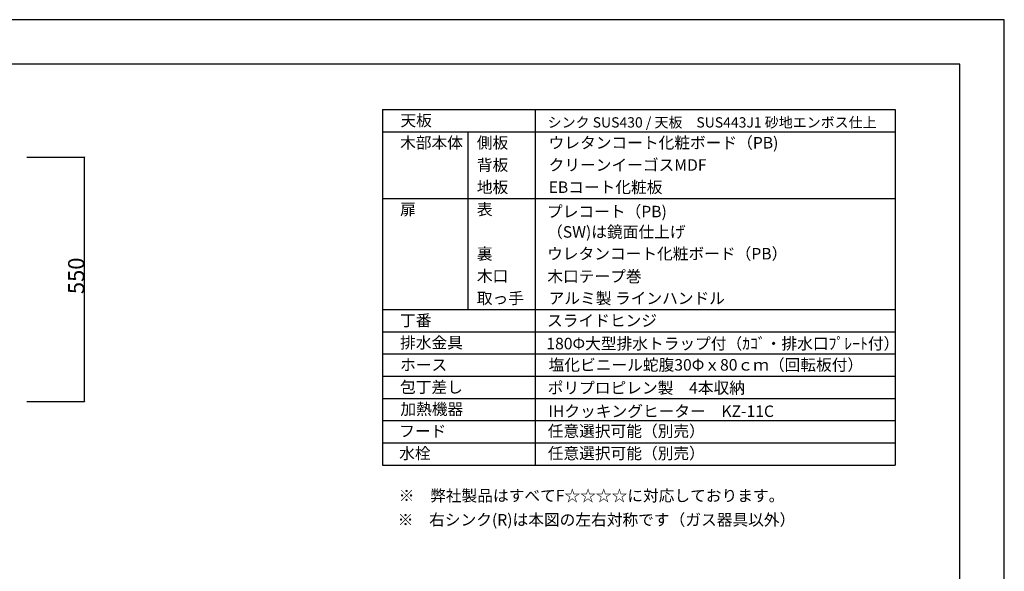
# Model space of a CAD drawing. Extents: x 0 to 4200, y 0 to 2970.
# Drawn here: x 1983 to 4200, y 1728 to 2970 of the extents above; entities that cross this region are included whole.
import ezdxf

# ---------------------------------------------------------------- set-up
doc = ezdxf.new("R2010")
doc.units = 0
doc.header["$LTSCALE"] = 10
doc.header["$MEASUREMENT"] = 0
for name, color, linetype in [('1-0', 7, 'CONTINUOUS'), ('1-1', 7, 'CONTINUOUS'), ('2-1', 1, 'CONTINUOUS'), ('5-1', 5, 'CONTINUOUS')]:
    doc.layers.add(name, color=color, linetype=linetype)
doc.styles.get("Standard").update_dxf_attribs({"font": 'txt.shx', "bigfont": 'extfont.shx'})

msp = doc.modelspace()

# ---------------------------------------------------------------- linework, layer by layer
at = {"layer": '1-0', "color": 7, "linetype": 'Continuous'}
for p, q in [((4200, 2970), (0, 2970)), ((4200, 0), (4200, 2970))]:
    msp.add_line(p, q, dxfattribs=at)
at = {"layer": '1-1', "color": 7, "linetype": 'Continuous'}
for p, q in [((4100, 2870), (100, 2870)), ((4100, 100), (4100, 2870))]:
    msp.add_line(p, q, dxfattribs=at)
at = {"layer": '2-1', "color": 4, "linetype": 'Continuous'}
for p, q in [((1999.7, 2660.8), (2129.4, 2660.8)), ((2129.4, 2110.8), (2129.4, 2660.8)), ((1999.7, 2110.8), (2129.4, 2110.8))]:
    msp.add_line(p, q, dxfattribs=at)
for centre, radius in [((2129.4, 2660.8), 0.25), ((2129.4, 2660.8), 0.188), ((2129.4, 2660.8), 0.125), ((2129.4, 2660.8), 0.0625), ((2129.4, 2110.8), 0.25), ((2129.4, 2110.8), 0.188), ((2129.4, 2110.8), 0.125), ((2129.4, 2110.8), 0.0625)]:
    msp.add_circle(centre, radius, dxfattribs=at)
at = {"layer": '5-1', "color": 5, "linetype": 'Continuous'}
for p, q in [((2800.2, 2767.5), (3954.4, 2767.5)), ((2800.2, 2767.5), (2800.2, 1967.5)), ((3144.1, 2767.5), (3144.1, 1967.5)), ((3954.4, 2767.5), (3954.4, 1967.5)), ((2800.2, 2717.5), (3954.4, 2717.5)), ((2992.6, 2717.5), (2992.6, 2317.5)), ((2800.2, 2567.5), (3954.4, 2567.5)), ((2800.2, 2317.5), (3954.4, 2317.5)), ((2800.2, 2267.5), (3954.4, 2267.5)), ((2800.2, 2217.5), (3954.4, 2217.5)), ((2800.2, 2167.5), (3954.4, 2167.5)), ((2800.2, 2117.5), (3954.4, 2117.5)), ((2800.2, 2067.5), (3954.4, 2067.5)), ((2800.2, 2017.5), (3954.4, 2017.5)), ((2800.2, 1967.5), (3954.4, 1967.5))]:
    msp.add_line(p, q, dxfattribs=at)

# ---------------------------------------------------------------- texts
at = {"layer": '2-1', "color": 4}
msp.add_text('550', height=36.29, rotation=90, dxfattribs=at).set_placement((2128.8, 2352.2))
at = {"layer": '5-1', "color": 5}
for s, height, p in [('天板', 25.92, (2840.6, 2730.2)), ('シンク SUS430 / 天板\u3000SUS443J1 砂地エンボス仕上', 23.064, (3172, 2727.3)), ('木部本体', 25.92, (2839.8, 2680)), ('側板', 25.92, (3012.6, 2680)), ('ウレタンコート化粧ボード（PB)', 25.92, (3174.2, 2680)), ('クリーンイーゴスMDF', 25.92, (3174.2, 2630)), ('背板', 25.92, (3012.6, 2630)), ('地板', 25.92, (3012.6, 2580)), ('EBコート化粧板', 25.92, (3174.2, 2580)), ('扉', 25.9, (2839.8, 2530)), ('表', 25.9, (3012.6, 2530)), ('プレコート（PB)', 25.92, (3170.6, 2525.1)), ('（SW)は鏡面仕上げ', 25.92, (3170.8, 2479.3)), ('ウレタンコート化粧ボード（PB） ', 25.92, (3170.8, 2430.2)), ('裏', 25.9, (3012.6, 2430)), ('木口', 25.92, (3012.6, 2380)), ('木口テープ巻 ', 25.92, (3171.3, 2379.2)), ('取っ手', 25.92, (3012.6, 2330)), ('アルミ製 ラインハンドル', 25.92, (3174.2, 2330)), ('丁番', 25.92, (2839.8, 2280)), ('スライドヒンジ', 25.92, (3170.6, 2279.7)), ('排水金具', 25.92, (2839.8, 2230)), ('180Φ大型排水トラップ付（ｶｺﾞ・排水口ﾌﾟﾚｰﾄ付）', 25.92, (3169.1, 2227.9)), ('ホース', 25.92, (2839.8, 2180)), ('塩化ビニール蛇腹30Φｘ80ｃｍ（回転板付）', 25.92, (3174.2, 2180)), ('包丁差し', 25.92, (2839.8, 2130)), ('ポリプロピレン製\u30004本収納', 25.92, (3172.1, 2128.2)), ('加熱機器', 25.92, (2840.4, 2080.4)), ('IHクッキングヒーター\u3000KZ-11C', 25.92, (3173.5, 2075.6)), ('フード', 25.92, (2837.8, 2030.9)), ('任意選択可能（別売）', 25.92, (3172.2, 2030.9)), ('水栓', 25.92, (2837.8, 1980.9)), ('任意選択可能（別売）', 25.92, (3172.2, 1980.9)), ('※\u3000弊社製品はすべてF☆☆☆☆に対応しております。', 25.92, (2836.7, 1885.6)), ('※\u3000右シンク(R)は本図の左右対称です（ガス器具以外）', 25.92, (2834.4, 1831.3))]:
    msp.add_text(s, height=height, dxfattribs=at).set_placement(p)

doc.saveas('drawing.dxf')
